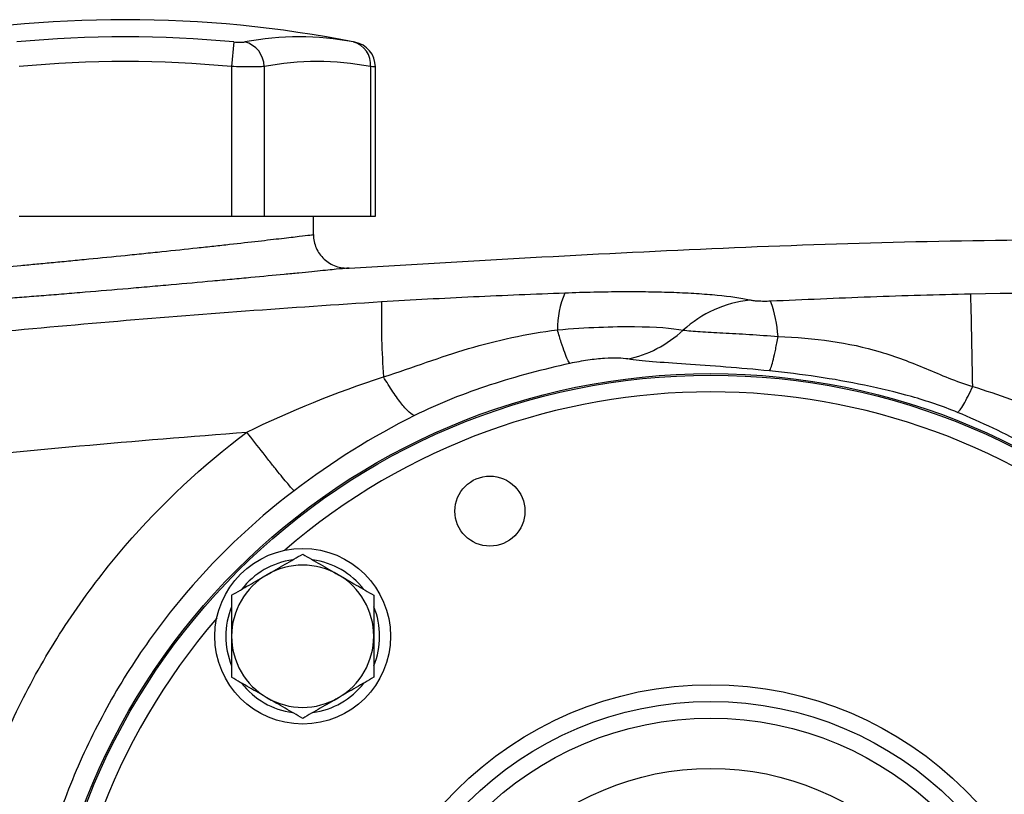
# Model space of a CAD drawing. Units: inches. Extents: x -32.9 to 63.6, y -20 to 32.4.
# Drawn here: x 33.2 to 37.8, y 7.1 to 10.8 of the extents above; entities that cross this region are included whole.
import ezdxf

# ---------------------------------------------------------------- set-up
doc = ezdxf.new("R2010")
doc.units = ezdxf.units.IN
doc.header["$MEASUREMENT"] = 0

msp = doc.modelspace()

# ---------------------------------------------------------------- linework, layer by layer
at = {"color": 7, "linetype": 'Continuous', "lineweight": 25}
for p, q in [((34.2204, 10.6867), (34.2096, 10.5708)), ((34.7911, 10.6853), (34.7909, 10.6853)), ((34.2096, 10.5708), (34.2096, 9.8661)), ((34.363, 10.5708), (34.363, 9.8661)), ((34.8631, 10.5708), (34.8631, 9.8661)), ((34.8868, 9.8661), (34.8868, 10.5694)), ((33.2095, 9.8661), (34.2096, 9.8661)), ((34.2096, 9.8661), (34.363, 9.8661)), ((34.363, 9.8661), (34.8631, 9.8661)), ((34.5954, 9.7797), (34.5954, 9.8661)), ((34.8631, 9.8661), (34.8868, 9.8661))]:
    msp.add_line(p, q, dxfattribs=at)
for centre, radius in [((36.4655, 5.9684), 3.157), ((36.4655, 5.9684), 3.1496), ((35.4259, 8.4782), 0.1649), ((34.5446, 7.8893), 0.4134), ((36.4655, 5.9684), 1.6929), ((36.4655, 5.9684), 1.6142), ((36.4655, 5.9684), 1.5354), ((36.4655, 5.9684), 1.2992)]:
    msp.add_circle(centre, radius, dxfattribs=at)
for centre, radius, start, end in [((33.7095, 5.2204), 5.5709, 78.8082, 101.1927), ((33.7095, 5.2204), 5.4901, 84.6604, 95.3396), ((34.5281, 9.3275), 1.3829, 79.3553, 100.6447), ((34.2423, 10.5698), 0.1208, 0.4599, 75.4182), ((34.7557, 10.5823), 0.108, 353.8621, 75.0468), ((34.7687, 10.5693), 0.1181, 0.0601, 79.4092), ((33.7095, 5.2204), 5.3737, 84.6604, 95.3396), ((34.6131, 9.2405), 1.3536, 79.3553, 100.6447), ((36.1438, 9.3387), 0.4004, 155.5994, 180.9963), ((38.7088, 9.3849), 3.7939, 178.8265, 184.1441), ((36.7093, 8.9172), 0.5572, 96.2628, 132.1507), ((36.2014, 9.2628), 0.5817, 3.6805, 20.4449), ((-38.5122, 7.6973), 76.2227, 1.028017, 1.354766), ((34.5446, 7.8893), 0.3622, 97.505, 142.495), ((34.5446, 7.8893), 0.3346, 60, 120), ((34.5446, 7.8893), 0.3622, 37.505, 82.495), ((34.5446, 7.8893), 0.3346, 120, 180), ((34.5446, 7.8893), 0.3346, 0, 60), ((34.5446, 7.8893), 0.3622, 157.505, 202.495), ((34.5446, 7.8893), 0.3622, 337.505, 22.495), ((34.5446, 7.8893), 0.3346, 180, 240), ((34.5446, 7.8893), 0.3346, 300, 0), ((34.5446, 7.8893), 0.3622, 217.505, 262.495), ((34.5446, 7.8893), 0.3622, 277.505, 322.495), ((34.5446, 7.8893), 0.3346, 240, 300)]:
    msp.add_arc(centre, radius, start, end, dxfattribs=at)
at = {"color": 8, "linetype": 'Continuous', "lineweight": 25}
for start, end in [(49.2249, 130.7751), (139.2249, 220.7751)]:
    msp.add_arc((36.4655, 5.9684), 3.0709, start, end, dxfattribs=at)
at = {"color": 7, "linetype": 'Continuous', "lineweight": 25}
for points, knots in [([(34.2204, 10.6867), (34.2257, 10.6862), (34.231, 10.6858), (34.2411, 10.6853), (34.2461, 10.6851), (34.2552, 10.6851), (34.2594, 10.6853), (34.2669, 10.6858), (34.2701, 10.6862), (34.2727, 10.6867)], [0, 0, 0, 0, 0.25, 0.25, 0.5, 0.5, 0.75, 0.75, 1, 1, 1, 1]), ([(34.363, 10.5708), (34.3552, 10.5703), (34.3459, 10.5699), (34.3295, 10.5695), (34.3236, 10.5694), (34.3113, 10.5693), (34.3049, 10.5693), (34.2849, 10.5693), (34.2704, 10.5694), (34.2406, 10.5699), (34.2252, 10.5703), (34.2096, 10.5708)], [0, 0, 0, 0, 0.25, 0.25, 0.375, 0.375, 0.5, 0.5, 0.75, 0.75, 1, 1, 1, 1]), ([(32.8237, 9.6004), (32.8237, 9.6004), (32.8295, 9.6008), (32.8465, 9.6023), (32.8535, 9.6028), (32.8704, 9.6043), (32.8804, 9.6051), (32.9139, 9.6079), (32.9412, 9.6103), (32.9815, 9.6137), (32.9899, 9.6145), (33.0072, 9.616), (33.0163, 9.6168), (33.0441, 9.6192), (33.0637, 9.6209), (33.1251, 9.6263), (33.1697, 9.6303), (33.2303, 9.6359), (33.2427, 9.637), (33.2677, 9.6393), (33.2804, 9.6405), (33.3187, 9.644), (33.3709, 9.6489), (33.4252, 9.6541), (33.4668, 9.6581), (33.4808, 9.6594), (33.509, 9.6622), (33.5233, 9.6636), (33.5946, 9.6705), (33.6519, 9.6762), (33.7384, 9.685), (33.7672, 9.6879), (33.8107, 9.6924), (33.8252, 9.6939), (33.8539, 9.6969), (33.8682, 9.6984), (33.939, 9.7058), (33.994, 9.7116), (34.0743, 9.7203), (34.1008, 9.7232), (34.152, 9.7288), (34.1768, 9.7315), (34.2487, 9.7395), (34.2934, 9.7446), (34.3555, 9.7516), (34.3751, 9.7539), (34.4119, 9.7581), (34.4291, 9.7601), (34.4612, 9.7638), (34.4762, 9.7656), (34.5037, 9.7688), (34.5163, 9.7703), (34.5498, 9.7742), (34.5667, 9.7762), (34.5838, 9.7783), (34.5881, 9.7788), (34.5939, 9.7795), (34.5954, 9.7797), (34.5954, 9.7797)], [0, 0, 0, 0, 0.0625, 0.0625, 0.09375, 0.09375, 0.125, 0.125, 0.1875, 0.1875, 0.203125, 0.203125, 0.21875, 0.21875, 0.25, 0.25, 0.3125, 0.3125, 0.328125, 0.328125, 0.34375, 0.34375, 0.375, 0.40625, 0.40625, 0.421875, 0.421875, 0.4375, 0.4375, 0.5, 0.5, 0.53125, 0.53125, 0.546875, 0.546875, 0.5625, 0.5625, 0.625, 0.625, 0.65625, 0.65625, 0.6875, 0.6875, 0.75, 0.75, 0.78125, 0.78125, 0.8125, 0.8125, 0.84375, 0.84375, 0.875, 0.875, 0.9375, 0.9375, 0.96875, 0.96875, 1, 1, 1, 1]), ([(34.5954, 9.7797), (34.5954, 9.7582), (34.5998, 9.7367), (34.617, 9.6972), (34.6296, 9.6793), (34.6611, 9.6499), (34.6798, 9.6385), (34.7204, 9.6241), (34.7421, 9.6211), (34.7636, 9.6225)], [0, 0, 0, 0, 0.25, 0.25, 0.5, 0.5, 0.75, 0.75, 1, 1, 1, 1]), ([(34.7636, 9.6225), (35.3322, 9.6559), (36.4697, 9.7226), (37.7963, 9.7606), (38.5533, 9.7551), (38.7405, 9.7537)], [0, 0, 0, 0, 0.429354, 0.858928, 1, 1, 1, 1]), ([(34.7636, 9.6225), (34.7636, 9.6225), (34.7619, 9.6224), (34.755, 9.6217), (34.7499, 9.6212), (34.7298, 9.6191), (34.71, 9.6171), (34.6706, 9.6132), (34.6558, 9.6117), (34.6234, 9.6085), (34.6059, 9.6068), (34.5681, 9.603), (34.5478, 9.6011), (34.5046, 9.5968), (34.4816, 9.5946), (34.4087, 9.5876), (34.3561, 9.5825), (34.2716, 9.5746), (34.2425, 9.5718), (34.1823, 9.5662), (34.1512, 9.5634), (34.0569, 9.5547), (33.9922, 9.5489), (33.9091, 9.5415), (33.8923, 9.54), (33.8586, 9.537), (33.8416, 9.5355), (33.7906, 9.5311), (33.7567, 9.5281), (33.6552, 9.5194), (33.5879, 9.5137), (33.5042, 9.5068), (33.4874, 9.5054), (33.4542, 9.5027), (33.4378, 9.5013), (33.389, 9.4973), (33.3253, 9.4922), (33.264, 9.4873), (33.219, 9.4838), (33.2041, 9.4826), (33.1748, 9.4803), (33.1602, 9.4792), (33.0891, 9.4737), (33.0366, 9.4697), (32.9645, 9.4642), (32.9415, 9.4625), (32.9088, 9.4601), (32.8982, 9.4593), (32.8778, 9.4578), (32.8679, 9.4571), (32.8205, 9.4536), (32.7885, 9.4513), (32.7491, 9.4485), (32.7374, 9.4476), (32.7175, 9.4462), (32.7092, 9.4456), (32.6893, 9.4442), (32.6825, 9.4437), (32.6825, 9.4437)], [0, 0, 0, 0, 0.03125, 0.03125, 0.0625, 0.0625, 0.125, 0.125, 0.15625, 0.15625, 0.1875, 0.1875, 0.21875, 0.21875, 0.25, 0.25, 0.3125, 0.3125, 0.34375, 0.34375, 0.375, 0.375, 0.4375, 0.4375, 0.453125, 0.453125, 0.46875, 0.46875, 0.5, 0.5, 0.5625, 0.5625, 0.578125, 0.578125, 0.59375, 0.59375, 0.625, 0.65625, 0.65625, 0.671875, 0.671875, 0.6875, 0.6875, 0.75, 0.75, 0.78125, 0.78125, 0.796875, 0.796875, 0.8125, 0.8125, 0.875, 0.875, 0.90625, 0.90625, 0.9375, 0.9375, 1, 1, 1, 1]), ([(35.7791, 9.5041), (35.6354, 9.4986), (35.4919, 9.4928), (35.2043, 9.4793), (35.0602, 9.4717), (34.9157, 9.4626)], [0, 0, 0, 0, 0.5, 0.5, 1, 1, 1, 1]), ([(36.6485, 9.4711), (36.6069, 9.48), (36.5558, 9.4874), (36.4802, 9.4949), (36.4645, 9.4963), (36.4322, 9.4988), (36.4156, 9.5), (36.3645, 9.5033), (36.3286, 9.5051), (36.2533, 9.5079), (36.2136, 9.5089), (36.1322, 9.51), (36.0904, 9.5102), (36.0044, 9.5098), (35.96, 9.5092), (35.8704, 9.5072), (35.825, 9.5059), (35.7791, 9.5041)], [0, 0, 0, 0, 0.25, 0.25, 0.3125, 0.3125, 0.375, 0.375, 0.5, 0.5, 0.625, 0.625, 0.75, 0.75, 0.875, 0.875, 1, 1, 1, 1]), ([(34.9157, 9.4626), (34.4882, 9.4357), (34.0611, 9.4042), (33.2077, 9.3317), (32.7813, 9.2908), (31.9299, 9.1996), (31.5047, 9.1494), (30.6554, 9.0396), (30.2312, 8.98), (28.9609, 8.7874), (28.1172, 8.6406), (26.8565, 8.3928), (26.4371, 8.3056), (25.6005, 8.1221), (25.1832, 8.0259), (24.7669, 7.9251)], [0, 0, 0, 0, 0.125, 0.125, 0.25, 0.25, 0.375, 0.375, 0.5, 0.5, 0.75, 0.75, 0.875, 0.875, 1, 1, 1, 1]), ([(36.7465, 9.466), (36.7412, 9.4657), (36.7359, 9.4656), (36.7255, 9.4654), (36.7204, 9.4654), (36.7054, 9.4655), (36.6961, 9.4658), (36.6793, 9.4668), (36.6718, 9.4675), (36.6588, 9.4692), (36.6532, 9.4701), (36.6485, 9.4711)], [0, 0, 0, 0, 0.125, 0.125, 0.25, 0.25, 0.5, 0.5, 0.75, 0.75, 1, 1, 1, 1]), ([(37.6891, 9.4995), (37.5312, 9.4965), (37.374, 9.4917), (37.0601, 9.4799), (36.9035, 9.473), (36.7465, 9.466)], [0, 0, 0, 0, 0.5, 0.5, 1, 1, 1, 1]), ([(34.9248, 9.1107), (34.9966, 9.1323), (35.0626, 9.156), (35.1936, 9.2015), (35.2584, 9.2235), (35.4576, 9.2824), (35.5973, 9.3126), (35.7434, 9.3317)], [0, 0, 0, 0, 0.25, 0.25, 0.5, 0.5, 1, 1, 1, 1]), ([(35.7434, 9.3317), (35.812, 9.3374), (35.8773, 9.3414), (35.999, 9.3464), (36.0562, 9.3473), (36.2071, 9.3461), (36.2842, 9.3398), (36.3353, 9.3303)], [0, 0, 0, 0, 0.25, 0.25, 0.5, 0.5, 1, 1, 1, 1]), ([(35.8024, 9.1732), (35.7994, 9.1768), (35.7958, 9.1829), (35.7876, 9.2003), (35.783, 9.2114), (35.7729, 9.2385), (35.7674, 9.2544), (35.7558, 9.2903), (35.7497, 9.3102), (35.7434, 9.3317)], [0, 0, 0, 0, 0.25, 0.25, 0.5, 0.5, 0.75, 0.75, 1, 1, 1, 1]), ([(36.0747, 9.1944), (36.1214, 9.2036), (36.168, 9.22), (36.2564, 9.2661), (36.2981, 9.2958), (36.3353, 9.3303)], [0, 0, 0, 0, 0.5, 0.5, 1, 1, 1, 1]), ([(36.3353, 9.3303), (36.3575, 9.3274), (36.3844, 9.3251), (36.4474, 9.3209), (36.4836, 9.3191), (36.5611, 9.3151), (36.6036, 9.3128), (36.6909, 9.3073), (36.7358, 9.3041), (36.7819, 9.3001)], [0, 0, 0, 0, 0.25, 0.25, 0.5, 0.5, 0.75, 0.75, 1, 1, 1, 1]), ([(36.7418, 9.1382), (36.7445, 9.1426), (36.7473, 9.1495), (36.7535, 9.1679), (36.7568, 9.1795), (36.7637, 9.2071), (36.7672, 9.2232), (36.7745, 9.259), (36.7782, 9.2788), (36.7819, 9.3001)], [0, 0, 0, 0, 0.25, 0.25, 0.5, 0.5, 0.75, 0.75, 1, 1, 1, 1]), ([(36.7819, 9.3001), (36.9535, 9.2948), (37.1144, 9.2719), (37.3362, 9.2062), (37.407, 9.1788), (37.5487, 9.1196), (37.6194, 9.0879), (37.6982, 9.0649)], [0, 0, 0, 0, 0.5, 0.5, 0.75, 0.75, 1, 1, 1, 1]), ([(36.0747, 9.1944), (36.0498, 9.1984), (36.0121, 9.1998), (35.9408, 9.1951), (35.9141, 9.1923), (35.8594, 9.1845), (35.831, 9.1794), (35.8024, 9.1732)], [0, 0, 0, 0, 0.5, 0.5, 0.75, 0.75, 1, 1, 1, 1]), ([(36.7418, 9.1382), (36.6709, 9.1453), (36.6024, 9.1512), (36.47, 9.1615), (36.4062, 9.1659), (36.2908, 9.1738), (36.2375, 9.1774), (36.1455, 9.1852), (36.1066, 9.1894), (36.0747, 9.1944)], [0, 0, 0, 0, 0.25, 0.25, 0.5, 0.5, 0.75, 0.75, 1, 1, 1, 1]), ([(35.8024, 9.1732), (35.6752, 9.1455), (35.55, 9.1121), (35.3666, 9.0521), (35.3062, 9.0304), (35.1871, 8.9829), (35.1284, 8.957), (35.0712, 8.9284)], [0, 0, 0, 0, 0.5, 0.5, 0.75, 0.75, 1, 1, 1, 1]), ([(37.6266, 8.9429), (37.5561, 8.9721), (37.4834, 8.9962), (37.3369, 9.038), (37.2631, 9.0556), (37.0411, 9.1015), (36.8925, 9.1231), (36.7418, 9.1382)], [0, 0, 0, 0, 0.25, 0.25, 0.5, 0.5, 1, 1, 1, 1]), ([(35.0712, 8.9284), (35.0648, 8.9298), (35.0564, 8.9349), (35.0363, 8.9527), (35.0245, 8.9655), (34.9984, 8.9979), (34.9842, 9.0175), (34.9548, 9.0614), (34.9396, 9.0856), (34.9248, 9.1107)], [0, 0, 0, 0, 0.25, 0.25, 0.5, 0.5, 0.75, 0.75, 1, 1, 1, 1]), ([(37.6266, 8.9429), (37.6296, 8.9445), (37.6336, 8.9485), (37.6435, 8.9613), (37.6493, 8.9702), (37.6623, 8.9923), (37.6694, 9.0054), (37.6838, 9.034), (37.6911, 9.0494), (37.6982, 9.0649)], [0, 0, 0, 0, 0.25, 0.25, 0.5, 0.5, 0.75, 0.75, 1, 1, 1, 1]), ([(28.0083, 8.0216), (28.5267, 8.1196), (29.0464, 8.2104), (30.0884, 8.3776), (30.6107, 8.454), (31.6569, 8.5922), (32.1808, 8.654), (33.2304, 8.7631), (33.7561, 8.8103), (34.2823, 8.8501)], [0, 0, 0, 0, 0.25, 0.25, 0.5, 0.5, 0.75, 0.75, 1, 1, 1, 1]), ([(32.8432, 6.1589), (32.8502, 6.2903), (32.8643, 6.4205), (32.9068, 6.679), (32.935, 6.8072), (32.9884, 6.9982), (33.008, 7.0615), (33.0505, 7.1867), (33.0735, 7.2486), (33.1471, 7.4316), (33.2026, 7.5503), (33.2952, 7.7232), (33.3276, 7.78), (33.3957, 7.8919), (33.4312, 7.947), (33.543, 8.11), (33.624, 8.2154), (33.8813, 8.5144), (34.0722, 8.6927), (34.2823, 8.8501)], [0, 0, 0, 0, 0.125, 0.125, 0.25, 0.25, 0.3125, 0.3125, 0.375, 0.375, 0.5, 0.5, 0.5625, 0.5625, 0.625, 0.625, 0.75, 0.75, 1, 1, 1, 1]), ([(34.5045, 8.5743), (34.5003, 8.5779), (34.4919, 8.5868), (34.4725, 8.6093), (34.465, 8.6183), (34.4478, 8.639), (34.4383, 8.6508), (34.4175, 8.6766), (34.4063, 8.6906), (34.3828, 8.7203), (34.3705, 8.736), (34.3329, 8.7841), (34.307, 8.8178), (34.2823, 8.8501)], [0, 0, 0, 0, 0.25, 0.25, 0.375, 0.375, 0.5, 0.5, 0.625, 0.625, 0.75, 0.75, 1, 1, 1, 1]), ([(34.5045, 8.5743), (34.3057, 8.4233), (34.1262, 8.2512), (33.8861, 7.9608), (33.811, 7.8584), (33.6746, 7.648), (33.6128, 7.5394), (33.5018, 7.3153), (33.4525, 7.1999), (33.367, 6.9622), (33.3309, 6.8399), (33.2449, 6.4723), (33.2159, 6.2229), (33.2158, 5.8427), (33.2232, 5.7155), (33.2521, 5.4654), (33.2736, 5.3418), (33.3307, 5.0975), (33.3663, 4.9768), (33.4519, 4.7385), (33.5016, 4.6218), (33.6686, 4.2849), (33.8044, 4.0751), (34.1258, 3.6859), (34.3068, 3.5127), (34.5045, 3.3625)], [0, 0, 0, 0, 0.125, 0.125, 0.1875, 0.1875, 0.25, 0.25, 0.3125, 0.3125, 0.375, 0.375, 0.5, 0.5, 0.5625, 0.5625, 0.625, 0.625, 0.6875, 0.6875, 0.75, 0.75, 0.875, 0.875, 1, 1, 1, 1]), ([(34.3773, 8.1791), (34.3915, 8.1873), (34.4057, 8.1955), (34.4339, 8.2118), (34.4479, 8.2199), (34.4897, 8.2441), (34.5173, 8.26), (34.5446, 8.2757)], [0, 0, 0, 0, 0.25, 0.25, 0.5, 0.5, 1, 1, 1, 1]), ([(34.5446, 8.2757), (34.5719, 8.2599), (34.5995, 8.244), (34.6552, 8.2118), (34.6834, 8.1956), (34.7119, 8.1791)], [0, 0, 0, 0, 0.5, 0.5, 1, 1, 1, 1]), ([(34.2099, 8.0825), (34.2373, 8.0983), (34.2649, 8.1142), (34.3206, 8.1464), (34.3487, 8.1627), (34.3773, 8.1791)], [0, 0, 0, 0, 0.5, 0.5, 1, 1, 1, 1]), ([(34.7119, 8.1791), (34.7261, 8.1709), (34.7404, 8.1627), (34.7686, 8.1464), (34.7826, 8.1383), (34.8244, 8.1142), (34.8519, 8.0983), (34.8792, 8.0825)], [0, 0, 0, 0, 0.25, 0.25, 0.5, 0.5, 1, 1, 1, 1]), ([(34.2099, 8.0825), (34.2099, 8.0511), (34.2099, 8.0189), (34.2099, 7.9544), (34.2099, 7.9219), (34.2099, 7.8893)], [0, 0, 0, 0, 0.5, 0.5, 1, 1, 1, 1]), ([(34.8792, 8.0825), (34.8792, 8.0511), (34.8792, 8.0189), (34.8792, 7.9544), (34.8792, 7.9219), (34.8792, 7.8893)], [0, 0, 0, 0, 0.5, 0.5, 1, 1, 1, 1]), ([(34.2099, 7.8893), (34.2099, 7.8566), (34.2099, 7.8235), (34.2099, 7.759), (34.2099, 7.7273), (34.2099, 7.6961)], [0, 0, 0, 0, 0.5, 0.5, 1, 1, 1, 1]), ([(34.8792, 7.8893), (34.8792, 7.8566), (34.8792, 7.8235), (34.8792, 7.759), (34.8792, 7.7273), (34.8792, 7.6961)], [0, 0, 0, 0, 0.5, 0.5, 1, 1, 1, 1]), ([(34.3773, 7.5995), (34.3631, 7.6077), (34.3488, 7.6159), (34.3206, 7.6322), (34.3066, 7.6403), (34.2648, 7.6644), (34.2372, 7.6803), (34.2099, 7.6961)], [0, 0, 0, 0, 0.25, 0.25, 0.5, 0.5, 1, 1, 1, 1]), ([(34.8792, 7.6961), (34.8518, 7.6803), (34.8243, 7.6644), (34.7686, 7.6322), (34.7404, 7.6159), (34.7119, 7.5995)], [0, 0, 0, 0, 0.5, 0.5, 1, 1, 1, 1]), ([(34.5446, 7.5029), (34.5172, 7.5187), (34.4896, 7.5346), (34.4339, 7.5668), (34.4058, 7.583), (34.3773, 7.5995)], [0, 0, 0, 0, 0.5, 0.5, 1, 1, 1, 1]), ([(34.7119, 7.5995), (34.6977, 7.5913), (34.6834, 7.5831), (34.6552, 7.5668), (34.6412, 7.5587), (34.5994, 7.5345), (34.5719, 7.5186), (34.5446, 7.5029)], [0, 0, 0, 0, 0.25, 0.25, 0.5, 0.5, 1, 1, 1, 1])]:
    msp.add_open_spline(points, degree=3, knots=knots, dxfattribs=at)
at = {"color": 8, "linetype": 'Continuous', "lineweight": 25}
msp.add_open_spline([(34.7836, 10.6867), (34.7875, 10.6859), (34.79, 10.6855), (34.7911, 10.6853)], degree=3, dxfattribs=at)
msp.add_open_spline([(34.8845, 10.5694), (34.885, 10.5694), (34.8869, 10.5693), (34.8754, 10.57), (34.8646, 10.5707), (34.8631, 10.5708)], degree=3, knots=[0, 0, 0, 0, 0.270797, 0.903182, 1, 1, 1, 1], dxfattribs=at)
at = {"color": 7, "linetype": 'Continuous', "lineweight": 25}
for points in [[(39.8899, 9.4991), (39.1564, 9.513), (38.4227, 9.5132), (37.6891, 9.4995)], [(34.2823, 8.8501), (34.4854, 8.9492), (34.7019, 9.0374), (34.9248, 9.1107)], [(37.6982, 9.0649), (37.8183, 9.0276), (37.9347, 8.9857), (38.048, 8.9395)], [(35.0712, 8.9284), (34.8734, 8.8294), (34.6825, 8.7095), (34.5045, 8.5743)], [(37.957, 8.786), (37.85, 8.8436), (37.7401, 8.8961), (37.6266, 8.9429)]]:
    msp.add_open_spline(points, degree=3, dxfattribs=at)

doc.saveas('drawing.dxf')
